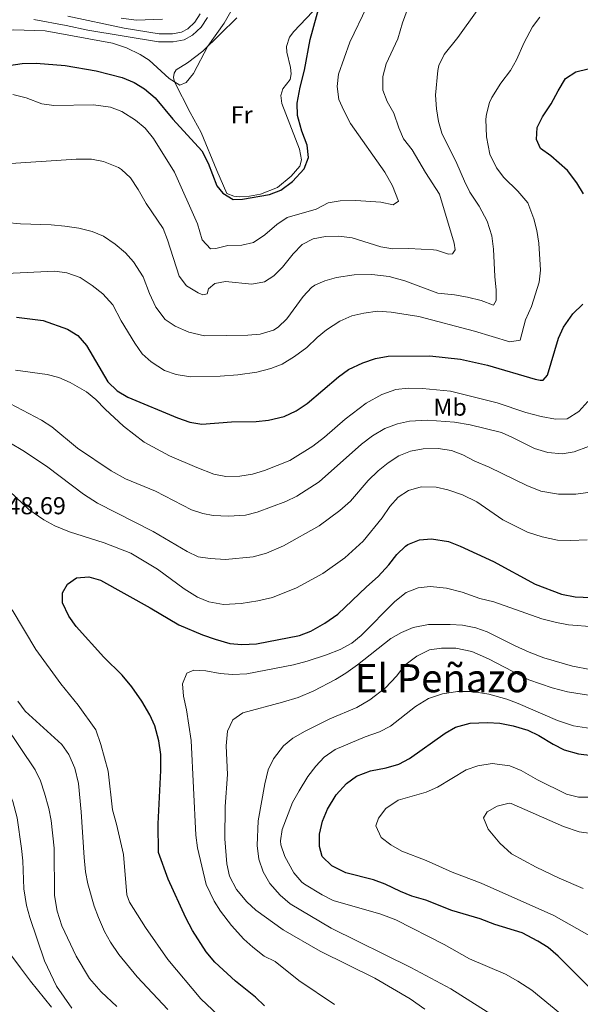
# Model space of a CAD drawing. Units: metres. Extents: x 634417 to 638929, y 706411 to 709468.
# Drawn here: x 636091 to 636321, y 707793 to 708196 of the extents above; entities that cross this region are included whole.
import ezdxf
from ezdxf.enums import TextEntityAlignment as Align

# ---------------------------------------------------------------- set-up
doc = ezdxf.new("R2010")
doc.units = ezdxf.units.M
doc.header["$MEASUREMENT"] = 0
doc.linetypes.add('DGN Style 3', pattern=[69.245721, 49.461229, -19.784492])
for name, color, linetype, lineweight in [('Carátula', 7, 'Continuous', 5), ('Elementos auxiliares', 7, 'Continuous', 5), ('Entidades rústicas y varios', 7, 'Continuous', 5), ('Hidrografía', 7, 'Continuous', 5), ('Relieve y altimetría', 7, 'Continuous', 5), ('Textos de rotulación', 7, 'Continuous', 5), ('Viales y ferrocarril', 7, 'Continuous', 5)]:
    doc.layers.add(name, color=color, linetype=linetype, lineweight=lineweight)
doc.styles.add('Style-arial', font='arial.shx', dxfattribs={"bigfont": 'arialbig.shx'})
doc.styles.add('Style-Arial Narrow', font='txt')
doc.styles.add('Style-Times New Roman', font='txt')

msp = doc.modelspace()

# ---------------------------------------------------------------- linework, layer by layer
at = {"layer": 'Carátula', "color": 7, "linetype": 'Continuous', "lineweight": 5}
msp.add_3dface([(634475, 706410.76), (638929.14, 706498.39), (638870.72, 709467.83), (634416.58, 709380.2)], dxfattribs=at)
at = {"layer": 'Elementos auxiliares', "color": 250, "linetype": 'Continuous', "lineweight": 5}
msp.add_3dface([(635339.91, 706821.7), (635294.99, 709135.04), (638717.68, 709202.43), (638763.75, 706889.06)], dxfattribs=at)
at = {"layer": 'Entidades rústicas y varios', "color": 92, "linetype": 'Continuous', "lineweight": 5}
for points in [[(636211.02, 708199.24, 499.21), (636203.38, 708191.17, 497.93), (636201.62, 708188.76, 497.66), (636200.4, 708185.01, 497.66), (636200.51, 708182.7, 497.66), (636202.02, 708176.47, 497.73), (636202.31, 708173.75, 497.73), (636201.9, 708171.53, 497.73), (636198.92, 708167.65, 497.73), (636198.03, 708165.01, 497.79), (636198.47, 708161.7, 497.86), (636205.71, 708142.96, 499.14), (636206.51, 708138.59, 499.21), (636205.79, 708135.99, 499.48), (636202.3, 708131.93, 499.61), (636196.71, 708127.35, 499.75), (636189.78, 708124.51, 499.75), (636185.3, 708123.78, 499.82), (636180.99, 708123.5, 499.82), (636178.77, 708123.71, 499.75), (636176.03, 708124.84, 499.75), (636171.9, 708134.27, 498.53), (636165.44, 708149.77, 497.12), (636161.02, 708157.95, 495.7)], [(636161.02, 708157.95, 495.7), (636154.5, 708170.56, 494.83), (636154.19, 708172.31, 494.83), (636154.44, 708174.04, 494.69), (636155.28, 708175.47, 494.69), (636159.83, 708178.31, 494.62), (636166.18, 708183.04, 494.83), (636180.01, 708196.8, 495.97)]]:
    msp.add_polyline3d(points, dxfattribs=at)
at = {"layer": 'Hidrografía', "color": 142, "linetype": 'DGN Style 3', "lineweight": 15}
msp.add_polyline3d([(636104.21, 707791.77, 527.59), (636095.71, 707802.43, 526.19), (636091.57, 707807.92, 525.88), (636083.62, 707818.5, 524.18), (636079.25, 707823.83, 523.09), (636068.46, 707838.11, 519.84), (636064.73, 707843.29, 520.3), (636049.77, 707860.05, 515.34), (636045.73, 707864.27, 514.72), (636028.99, 707878.69, 511.93), (636025.2, 707882.52, 511.31), (636013.86, 707896.71, 509.29), (636004.65, 707906.57, 507.12), (635991.07, 707916.76, 505.42), (635974.32, 707926.49, 502), (635950.31, 707938.34, 498.9), (635929.83, 707948.18, 497.04), (635918.33, 707952.44, 496.73), (635899.45, 707961.67, 492.7)], dxfattribs=at)
at = {"layer": 'Relieve y altimetría', "color": 30, "linetype": 'Continuous', "lineweight": 5, "flags": 128}
for points, elevation in [([(636083.58, 708136.78), (636114.3, 708138.9), (636120.58, 708138.93), (636125.46, 708137.92), (636131.7, 708135.47), (636132.94, 708134.71), (636136.59, 708131.28), (636139.76, 708126.51), (636142.94, 708120.76), (636149.91, 708110.47), (636151.7, 708105.8), (636156.41, 708090.99), (636159.41, 708086.99), (636164.22, 708084.18), (636166.17, 708083.38), (636167.95, 708083.79), (636168.51, 708085.87), (636171.13, 708088.05), (636175.47, 708088.85), (636186.16, 708087.71), (636191.36, 708088.62), (636195.22, 708091.17), (636198.79, 708094.68), (636203.16, 708100.17), (636206.79, 708103.96), (636211.22, 708106.29), (636216.38, 708107.17), (636221.72, 708107.32), (636227.28, 708106.67), (636238.92, 708103), (636243.86, 708102.19), (636250.4, 708102.32), (636260.57, 708101.78), (636261.74, 708101.67), (636266.62, 708100.05), (636268.29, 708100.12), (636269.4, 708101.83), (636268.94, 708104.45), (636262.94, 708124.58), (636257.21, 708133.36), (636251.78, 708142.68), (636248.29, 708147.15), (636246.27, 708151.72), (636244.29, 708157.65), (636241.52, 708162.47), (636239.84, 708167.19), (636239.81, 708172.7), (636241.2, 708177.95), (636245.92, 708188.15), (636247.83, 708194.66), (636251.67, 708205.22)], 510), ([(636088.39, 708165.35), (636093.89, 708164), (636100.3, 708161.47), (636105.27, 708160.86), (636121.47, 708161.13), (636128.33, 708160.23), (636132.99, 708158.45), (636138.67, 708154.8), (636142.51, 708151.6), (636145.92, 708147.3), (636154.59, 708133.58), (636163.91, 708112.36), (636165.92, 708105.86), (636169.29, 708102.12), (636171.54, 708102.29), (636176.45, 708103.51), (636182.05, 708103.64), (636186.92, 708104.74), (636191.51, 708107.9), (636196.45, 708112.12), (636200.59, 708114.98), (636212.51, 708118.36), (636217.41, 708120.99), (636222.33, 708121.85), (636228.72, 708121.93), (636238.95, 708121.26), (636244.01, 708120.21), (636246.19, 708121.73), (636243.7, 708128), (636240.63, 708133.5), (636226.55, 708153.53), (636223.81, 708158.74), (636221.84, 708163.32), (636221.09, 708168.64), (636221.71, 708173.63), (636226.22, 708186.71), (636233.2, 708201.23)], 505), ([(636177.58, 708199.37), (636174.86, 708194.59), (636168.24, 708185.09), (636162.28, 708174.01), (636159.37, 708170.31), (636156.7, 708169.2), (636152.44, 708171.85), (636144.16, 708179.45), (636140.49, 708181.71), (636134.9, 708184.48), (636129.27, 708186.36), (636101.61, 708191.38), (636088.81, 708191.76), (636082.59, 708191.38), (636076.4, 708189.28), (636071.47, 708186.19), (636068.04, 708182.57), (636060.13, 708170.7), (636056.93, 708166.85)], 495), ([(636216.79, 708069.04), (636222.22, 708072.51), (636227.09, 708074.74), (636231.96, 708075.88), (636237.63, 708076.64), (636243.23, 708076.24), (636254.45, 708074.49), (636277.34, 708068.51), (636291.7, 708064.18), (636295.91, 708064.8), (636298.19, 708073.06), (636300.59, 708078.62), (636303.74, 708088.48), (636304.28, 708093.46), (636303.62, 708104.51), (636302.78, 708109.67), (636301.49, 708114.5), (636299.14, 708120.95), (636295.07, 708125.74), (636289.3, 708131.35), (636286.24, 708135.28), (636283.54, 708140.98), (636282.15, 708148), (636281.9, 708155.22), (636282.12, 708157.26), (636283.45, 708162.09), (636284.42, 708164.15), (636288.06, 708169.94), (636292.05, 708175.11), (636294.43, 708179.51), (636297.53, 708186.6), (636301.01, 708193.08), (636303.96, 708197.07)], 520), ([(636280.05, 708081.01), (636285.05, 708079.15), (636286.19, 708081.04), (636286.12, 708085.25), (636285.55, 708090.9), (636285.09, 708102.09), (636284.31, 708107.53), (636282.49, 708113.44), (636279.14, 708119.67), (636275.39, 708125.41), (636273.13, 708129.87), (636270.09, 708137.07), (636263.88, 708149.54), (636262.59, 708154.37), (636261.67, 708159.48), (636261.35, 708165.04), (636262.24, 708175.18), (636262.67, 708177.21), (636264.83, 708181.73), (636270.43, 708188.74), (636278.4, 708199.78)], 515), ([(636132.82, 708196.57), (636138.97, 708195.72), (636149.7, 708196.13)], 490), ([(636085.66, 708113.01), (636091.53, 708112.36), (636104.06, 708111.98), (636109.71, 708111.5), (636115.39, 708110.6), (636120.87, 708109.3), (636125.47, 708107.35), (636130.33, 708104.05), (636134.48, 708100.48), (636137.86, 708096.8), (636141.74, 708090.72), (636144.28, 708083.85), (636146.93, 708078.3), (636150.74, 708073.25), (636154.9, 708070.48), (636160.45, 708068.1), (636166.86, 708066.57), (636184.62, 708066.82), (636189.6, 708067.23), (636195.07, 708068.89), (636196.93, 708070.06), (636200.56, 708073.52), (636207.15, 708082.66), (636210.56, 708086.32), (636211.91, 708087.29), (636216.1, 708089.02), (636220.89, 708090.44), (636228, 708091.55), (636235.33, 708091.61), (636242.38, 708090.83), (636248.83, 708089.14), (636262.25, 708084.03), (636269.09, 708083.39), (636274.36, 708082.43), (636280.05, 708081.01)], 515), ([(636085.77, 708092.07), (636105.58, 708093.08), (636110.53, 708092.42), (636115.98, 708090.38), (636120.93, 708087.21), (636125.32, 708083.71), (636129.3, 708079.25), (636132.78, 708072.73), (636138.38, 708063.5), (636141.35, 708059.26), (636145.01, 708055.86), (636150.51, 708052.44), (636155.22, 708050.74), (636161.16, 708049.84), (636173.23, 708050.01), (636180.46, 708050.64), (636188.3, 708051.74), (636193.94, 708053.14), (636198.58, 708055.01), (636203.67, 708058.13), (636208.65, 708061.74), (636212.87, 708065.95), (636216.79, 708069.04)], 520), ([(636089.59, 708052.48), (636102.45, 708050.75), (636107.31, 708049.51), (636111.86, 708047.44), (636118.52, 708043.62), (636122.41, 708040.47), (636126.17, 708036.56), (636133.77, 708029.58), (636142.11, 708023.01), (636152.51, 708017.51), (636163.71, 708012.65), (636170.59, 708009.93), (636175.51, 708008.95), (636181.27, 708009.13), (636186.41, 708009.91), (636191.43, 708011.44), (636201.72, 708015.47), (636211.16, 708021.36), (636215.93, 708025.1), (636224.31, 708032.49), (636232.94, 708039.06), (636239.41, 708042.54), (636245.11, 708044.63), (636250.09, 708045.14), (636255.97, 708045.05), (636267.4, 708043.96), (636286.57, 708039.09), (636298.31, 708035.2), (636304.55, 708033.58), (636310.44, 708032.43), (636315.13, 708032.64), (636319.99, 708035.55), (636323.58, 708039.69)], 530), ([(636079.32, 708042.92), (636100.11, 708032.04), (636104.33, 708029.36), (636114.93, 708020.61), (636128.69, 708011.34), (636134.55, 708008.03), (636146.78, 708002.96), (636161.48, 707995.4), (636166.22, 707993.78), (636170.43, 707993.05), (636176.65, 707992.74), (636183.55, 707993.2), (636188.42, 707994.36), (636200.1, 707998.78), (636204.59, 708000.99), (636213.72, 708006.81), (636231.01, 708022.28), (636235.58, 708025.67), (636240.58, 708028.59), (636245.8, 708030.53), (636250.67, 708031.65), (636258.07, 708032.05), (636269.06, 708031.19), (636275.57, 708030.19), (636288.26, 708026.94), (636292.85, 708024.99), (636301.82, 708020.51), (636307.26, 708018.85), (636313.2, 708018.23), (636318.11, 708019.07), (636323.9, 708021.32)], 535), ([(636086.8, 708023.01), (636093.15, 708019.26), (636102.72, 708012.85), (636117.33, 708001.76), (636123.12, 707998.12), (636145.9, 707986.47), (636159.7, 707978.26), (636164.2, 707976.08), (636169.18, 707975.39), (636175.49, 707975.07), (636186.81, 707976.15), (636192.24, 707977.62), (636199.1, 707980.64), (636213.74, 707988.82), (636222.21, 707995.06), (636226.51, 707998.9), (636233.83, 708007.31), (636237.91, 708011.31), (636241.93, 708014.62), (636246.37, 708017.51), (636251.04, 708019.31), (636256.31, 708020.29), (636262.38, 708020.43), (636267.82, 708019.6), (636272.52, 708017.88), (636277.37, 708015.32), (636283.26, 708012.8), (636298.72, 708005.25), (636304.35, 708002.92), (636311.62, 708001.73), (636318.73, 708001.7), (636323.68, 708002.42)], 540), ([(636087.11, 708002.98), (636094.99, 707995.51), (636101.15, 707991.19), (636105.57, 707988.86), (636111.61, 707986.4), (636125.82, 707981.78), (636136.71, 707977.6), (636147.62, 707971.01), (636158.51, 707963.07), (636163.92, 707959.57), (636168.55, 707957.7), (636174.67, 707956.54), (636181.82, 707956.96), (636188.6, 707958.1), (636194.59, 707959.51), (636204.45, 707963.48), (636215.29, 707969.31), (636224.3, 707975.67), (636231.78, 707982.53), (636239.54, 707992.11), (636242.58, 707996.65), (636246.04, 708000.54), (636250.26, 708003.2), (636255.4, 708004.7), (636261.54, 708004.69), (636266.41, 708003.57), (636272.41, 708001.42), (636278.22, 707998.57), (636288.84, 707991.22), (636299.01, 707986.23)], 545), ([(636299.01, 707986.23), (636304.89, 707984.29), (636311.23, 707982.97), (636316.69, 707982.79), (636323.33, 707983.11)], 545), ([(636220.03, 707792.83), (636205.44, 707802.71), (636195.77, 707810.47), (636191.29, 707812.7), (636186.63, 707816.28), (636182.96, 707819.67), (636177.91, 707825.19), (636173.45, 707831), (636170.74, 707835.19), (636167.56, 707841.94), (636164.04, 707857.03), (636163.28, 707862.24), (636161.42, 707900.98), (636159.43, 707913.51), (636158.23, 707919.12), (636157.82, 707924.11), (636159.59, 707928.51), (636162.51, 707929.67), (636167.43, 707929.51), (636173.24, 707928.33), (636178.23, 707927.88), (636184.12, 707928.17), (636203.18, 707931.88), (636208.82, 707933.35), (636216.71, 707936.01), (636222.31, 707938.24), (636227.04, 707940.78), (636230.89, 707943.97), (636244.71, 707957.89), (636249.34, 707961.54), (636254.23, 707963.44), (636259.21, 707963.96), (636265.82, 707963.23), (636272.2, 707961.59), (636279.47, 707959.08), (636285.13, 707957.66), (636304.85, 707950.75), (636310.83, 707949.18), (636315.74, 707948.32), (636326.26, 707947.51)], 555), ([(636179.62, 707781.66), (636165.38, 707795.24), (636151.86, 707811.32), (636142.64, 707824.42), (636136.18, 707834.73), (636135.1, 707837.71), (636133.66, 707854.23), (636130.87, 707866.72), (636129.22, 707872.57), (636127.37, 707888.41), (636124.48, 707899.24), (636122.33, 707905.3), (636115.12, 707915.37), (636108.05, 707924.14), (636097.81, 707938.15), (636088.15, 707954.39)], 545), ([(636256.93, 707791.01), (636250.91, 707795.22), (636236.53, 707803.62), (636214.09, 707814.64), (636199.02, 707823.44), (636187.77, 707831.45), (636184.12, 707834.86), (636179.87, 707839.95), (636177.07, 707845.41), (636176.03, 707850.4), (636175.15, 707860.7), (636175.31, 707873.96), (636176.31, 707887.07), (636175.65, 707898.75), (636176.19, 707904.71), (636178.49, 707909.35), (636182.56, 707912.31), (636198.71, 707916.58), (636205.11, 707918.59), (636211.58, 707921.23), (636220.45, 707925.92), (636224.7, 707928.55), (636229.43, 707931.91), (636243.08, 707942.61), (636247.36, 707945.2), (636252.19, 707947.18), (636258.41, 707948.44), (636267.28, 707948.47), (636272.37, 707948.08), (636277.78, 707947.05), (636282.51, 707945.41), (636293.86, 707939.61), (636299.62, 707937.08), (636305.69, 707934.79), (636317.41, 707931.41), (636324.58, 707930.01)], 560), ([(636290.58, 707784.62), (636267.54, 707799.25), (636251.29, 707808.04), (636218.66, 707824.15), (636201.85, 707834.08), (636197.85, 707837.58), (636193.5, 707842.44), (636190.82, 707847.14), (636189.05, 707852.31), (636188.32, 707858.01), (636188.79, 707868), (636191.49, 707883.24), (636192.82, 707888.97), (636195.09, 707893.42), (636199.1, 707898.68), (636202.97, 707901.84), (636208.06, 707904.78), (636218.17, 707909.86), (636229.14, 707914.46), (636234.42, 707917.53), (636240.88, 707922.53), (636245.33, 707927.28), (636248.76, 707931.71), (636253.7, 707935.44), (636258.82, 707937.98), (636263.77, 707938.75), (636269.6, 707938.7), (636276.24, 707937.4), (636282.96, 707934.36), (636299.54, 707925.75), (636308.99, 707922.42), (636315.3, 707920.85), (636327.32, 707918.9)], 565), ([(636312.14, 707789.32), (636300.75, 707798.76), (636295.06, 707802.35), (636289.93, 707805.21), (636275.24, 707811.59), (636264.89, 707817.36), (636245.1, 707827.48), (636238.96, 707829.89), (636219.42, 707835.45), (636214.98, 707837.73), (636207.8, 707842.08), (636206.6, 707842.95), (636203.32, 707846.72), (636199.69, 707853.4), (636198.12, 707858.21), (636197.91, 707859.88), (636198.64, 707864.5), (636202.9, 707875.54), (636205.61, 707880.35), (636209.08, 707886.18), (636212.35, 707890.44), (636215.79, 707894.06), (636220.28, 707897.26), (636232.56, 707902.43), (636238.48, 707904.43), (636242.88, 707906.82), (636253.16, 707914.91), (636258.51, 707918.09), (636264.2, 707920.09), (636270.3, 707920.98), (636276.24, 707920.99), (636283.18, 707919.83), (636290.52, 707917.8), (636295.2, 707916.05), (636311.2, 707909.09), (636317.78, 707906.92), (636324.93, 707905.81)], 570), ([(636130.97, 707792.08), (636124.62, 707798.09), (636119.77, 707803.47), (636114.38, 707812.71), (636108.5, 707825.12), (636106.55, 707831.01), (636105.48, 707837.5), (636105.3, 707856.83), (636104.15, 707868.14), (636103.18, 707873.05), (636101.41, 707879.36), (636099.74, 707884.44), (636097.56, 707888.95), (636078.77, 707916.76)], 535), ([(636121.68, 707833.16), (636119.08, 707842.21), (636118.21, 707847.13), (636117.61, 707853), (636116.44, 707871.71), (636115.25, 707883.26), (636113.77, 707889.54), (636111.4, 707895.16), (636108.5, 707899.25), (636093.49, 707912.97), (636090.49, 707916.97)], 540), ([(636112.57, 707791.42), (636106.32, 707800.3), (636101.44, 707810.72), (636095.33, 707828.43), (636094.02, 707833.42), (636092.96, 707840.22), (636092.56, 707851.67), (636092.03, 707856.65), (636090.18, 707869.29), (636088.46, 707875.91), (636085.64, 707882.78), (636083.04, 707887.05), (636079.43, 707891.9), (636074.7, 707897.18), (636065.84, 707911.19)], 530), ([(636328.57, 707818.67), (636309.79, 707829.35), (636279.98, 707842.51), (636268.16, 707847.01), (636257.52, 707851.85), (636247.62, 707855.66), (636243.05, 707858.28), (636239.04, 707861.19), (636236.89, 707865.97), (636237.96, 707869.16), (636241.04, 707873.09), (636246.07, 707876.51), (636257.56, 707879.79), (636262.1, 707881.89), (636273.93, 707888.95), (636278.65, 707890.57), (636284.49, 707891.5), (636291.69, 707890.5), (636296.35, 707888.68), (636303.05, 707884.8), (636314.97, 707878.96), (636319.84, 707877.78), (636325.88, 707877.72)], 580), ([(636321.74, 707840.41), (636311.9, 707844.55), (636302.55, 707849.08), (636292.37, 707854.56), (636287.64, 707858.93), (636282.93, 707864.65), (636280.94, 707869.3), (636282.42, 707871.71), (636286.59, 707874.07), (636291.52, 707875.34), (636292.21, 707875.2), (636313.72, 707865.76), (636320.03, 707863.49), (636325.01, 707862.81)], 585), ([(636151.84, 707790.76), (636139.33, 707804.17), (636131.79, 707813.37), (636128.39, 707818.42), (636125.99, 707822.81), (636123.45, 707828.49), (636121.68, 707833.16)], 540)]:
    msp.add_lwpolyline(points, dxfattribs=dict(at, elevation=elevation))
at = {"layer": 'Relieve y altimetría', "color": 30, "linetype": 'Continuous', "lineweight": 25, "flags": 128}
for points, elevation in [([(636205.24, 708155.21), (636204.93, 708156.8), (636204.79, 708161.81), (636205.95, 708168.3), (636207.74, 708175.25), (636210.02, 708187.86), (636214.12, 708202.8)], 500), ([(636086.84, 708177.18), (636092.31, 708177.98), (636098.01, 708178.13), (636109.87, 708177.26), (636122.48, 708175.08), (636133.13, 708172.25), (636138.13, 708170.32), (636142.34, 708167.63), (636146.68, 708164.04), (636153.91, 708155.28), (636165.73, 708142.33), (636168.33, 708137.21), (636171.9, 708128.01), (636174.33, 708124.94), (636178.62, 708122.42), (636182.35, 708122.55), (636193.44, 708124.36), (636198.1, 708126.15), (636202.81, 708129.72), (636207.56, 708134.91), (636209.35, 708139.63), (636208.79, 708144.67), (636206.62, 708150.4), (636205.24, 708155.21)], 500), ([(636321.81, 708124.7), (636319.17, 708129.23), (636315.32, 708134.25), (636308.46, 708140.18), (636304.3, 708143.19), (636302.62, 708146.89), (636302.85, 708151.83), (636305.14, 708156.28), (636308.66, 708161.49), (636311.48, 708166.89), (636314.54, 708171.84), (636318.67, 708174.67), (636323.8, 708175.9)], 525), ([(636127.3, 708047.79), (636131.16, 708044.11), (636135.43, 708041.5), (636155.83, 708032.94), (636160.83, 708031.19), (636165.78, 708030.47), (636177.85, 708031.39), (636187.99, 708031.56), (636192.98, 708031.99), (636199.47, 708033.59), (636204.33, 708035.86), (636208.81, 708038.89), (636221.62, 708049.85), (636225.69, 708052.74), (636231.66, 708055.54), (636236.76, 708057.26), (636242.01, 708058.2), (636258.97, 708058.4), (636271.61, 708057.03), (636282.58, 708054.5), (636302.07, 708048.89), (636304.18, 708048.36), (636305.38, 708048.44), (636307.15, 708050.41), (636311.67, 708065.57), (636313.69, 708070.14), (636317.55, 708075.61), (636321.6, 708079.51)], 525), ([(636089.96, 708074.17), (636100.89, 708072.83), (636110.86, 708069.33), (636115.07, 708066.64), (636118.53, 708062.62), (636127.3, 708047.79)], 525), ([(636191.34, 707792.37), (636187.76, 707795.86), (636179.47, 707802.45), (636171.13, 707810.15), (636167.57, 707814.46), (636161.92, 707823.18), (636159.15, 707828.4), (636151.91, 707844.15), (636148.04, 707855.09), (636147.84, 707866.78), (636149, 707888.71), (636148.97, 707895.23), (636148.16, 707900.77), (636146.56, 707906.94), (636144.46, 707911.48), (636141.25, 707917.09), (636137.1, 707922.83), (636133.21, 707927.61), (636125.71, 707935.03), (636114.39, 707947.64), (636111.31, 707951.79), (636108.76, 707957.31), (636108.77, 707961.36), (636110.86, 707964.89), (636114.47, 707967.49), (636119.46, 707967.89), (636124.27, 707966.5), (636144.63, 707955.27), (636156.38, 707948.22), (636165.96, 707944.17), (636171.24, 707942.42), (636177.15, 707940.69), (636182.13, 707940.23), (636188.11, 707940.47), (636205.76, 707943.85), (636210.4, 707945.68), (636216.07, 707948.92), (636221.34, 707952.59), (636233.07, 707963.89), (636237.93, 707968.1), (636242.22, 707972.77), (636245.49, 707977.03), (636249.06, 707980.5), (636249.95, 707981.15), (636254.76, 707983.13), (636259.75, 707983.52), (636266.68, 707982.37), (636271.39, 707980.54), (636285.09, 707974.23), (636302.05, 707964.91), (636312.91, 707960.87), (636318.41, 707959.69), (636328.42, 707959.29)], 550), ([(636329.67, 707794.53), (636311.56, 707812.63), (636307.38, 707816.13), (636303.16, 707818.82), (636296.8, 707822.16), (636285.55, 707825.63), (636279.56, 707827.92), (636268.07, 707831.39), (636257.44, 707835.59), (636251.7, 707837.24), (636247.04, 707839.05), (636240.67, 707842.15), (636235.98, 707843.9), (636224.71, 707846.82), (636218.95, 707849.58), (636215, 707853.49), (636213.9, 707857.6), (636213.83, 707862.61), (636215.11, 707867.85), (636217.15, 707872.8), (636220.7, 707878.75), (636224.99, 707883.35), (636228.97, 707886.38), (636234.76, 707888.51), (636241.09, 707889.79), (636246.31, 707891.23), (636250.74, 707893.54), (636265.24, 707903.91), (636269.56, 707906.41), (636275.56, 707907.96), (636282.64, 707908.32), (636287.62, 707907.96), (636293.06, 707906.9), (636299.05, 707905.09), (636303.6, 707903.03), (636309.46, 707899.38), (636313.94, 707897.16), (636319.81, 707895.46), (636337.74, 707893.23)], 575)]:
    msp.add_lwpolyline(points, dxfattribs=dict(at, elevation=elevation))
at = {"layer": 'Viales y ferrocarril', "color": 250, "linetype": 'DGN Style 3', "lineweight": 5}
msp.add_polyline3d([(636110.94, 708197.41, 491.46), (636134.03, 708192.47, 491.59), (636148.32, 708190.18, 491.66), (636153.74, 708190.13, 491.66), (636157.39, 708190.81, 491.66), (636160.02, 708192.27, 491.73), (636162.95, 708195.01, 491.87), (636165.11, 708198.32, 492)], dxfattribs=at)
at = {"layer": 'Viales y ferrocarril', "color": 250, "linetype": 'Continuous', "lineweight": 5}
msp.add_polyline3d([(636097.06, 708195.99, 490.59), (636110.2, 708193.61, 491.46), (636119.15, 708191.7, 491.51), (636148.05, 708186.93, 491.66), (636154.03, 708186.88, 491.66), (636158.5, 708187.72, 491.66), (636161.94, 708189.64, 491.73), (636165.45, 708192.91, 491.87), (636168.05, 708196.88, 492)], dxfattribs=at)

# ---------------------------------------------------------------- texts
at = {"layer": 'Entidades rústicas y varios', "color": 92, "linetype": 'Continuous', "lineweight": 5, "style": 'Style-Arial Narrow'}
for s, p in [('Fr', (636182.05, 708157.03, 497.47)), ('Mb', (636267.3, 708037.36, 532.61))]:
    msp.add_text(s, height=7, dxfattribs=at).set_placement(p, align=Align.MIDDLE_CENTER)
at = {"layer": 'Textos de rotulación', "color": 250, "linetype": 'Continuous', "lineweight": 5, "style": 'Style-arial'}
msp.add_text('548.69', height=7, dxfattribs=at).set_placement((636080.97, 707993.53, 548.69))
at = {"layer": 'Textos de rotulación', "color": 250, "linetype": 'Continuous', "lineweight": 5, "style": 'Style-Times New Roman'}
msp.add_text('El Peñazo', height=11.5, dxfattribs=at).set_placement((636263.91, 707926.43, 568.29), align=Align.MIDDLE_CENTER)

doc.saveas('drawing.dxf')
